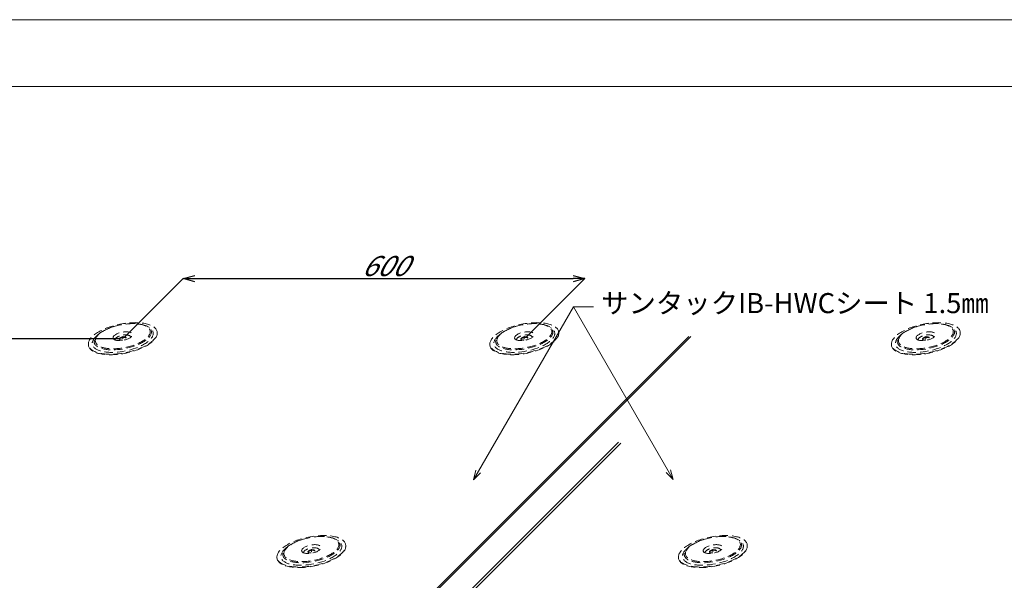
# Model space of a CAD drawing. Extents: x 0 to 1680, y 0 to 1188.
# Drawn here: x 528 to 1116, y 853 to 1188 of the extents above; entities that cross this region are included whole.
import ezdxf

# ---------------------------------------------------------------- set-up
doc = ezdxf.new("R2010")
doc.units = 0
doc.header["$LTSCALE"] = 10
doc.header["$MEASUREMENT"] = 0
doc.linetypes.add('CENTER', pattern=[2, 1.25, -0.25, 0.25, -0.25])
doc.linetypes.add('DASHED', pattern=[0.75, 0.5, -0.25])
doc.layers.get('0').update_dxf_attribs({"linetype": 'CONTINUOUS'})
doc.layers.get('Defpoints').update_dxf_attribs({"linetype": 'CONTINUOUS'})
for name, color, linetype, lineweight in [('IBリキッド', 7, 'CONTINUOUS', 13), ('タイトル文字', 7, 'CONTINUOUS', 9), ('中心線', 44, 'CENTER', 5), ('基準線(IBｼｰﾄ)', 7, 'CONTINUOUS', 18), ('寸法線', 7, 'CONTINUOUS', 9), ('輪郭線', 40, 'CONTINUOUS', 15), ('部材(積層鋼板)', 7, 'CONTINUOUS', 15)]:
    doc.layers.add(name, color=color, linetype=linetype, lineweight=lineweight)
doc.layers.add('図面枠', color=7, linetype='CONTINUOUS', lineweight=9, plot=False)
doc.styles.add('基本スタイル', font='msgothic.ttc')
doc.dimstyles.new('建築製図用(1：10)', dxfattribs={"dimtxt": 12, "dimasz": 7, "dimexe": 0, "dimexo": 1.5, "dimgap": 1.5, "dimtad": 3, "dimlfac": 2.5, "dimdsep": 46, "dimtxsty": '基本スタイル', "dimblk": 'OPEN30', "dimblk1": 'OPEN30', "dimblk2": 'OPEN30', "dimcen": 2.5, "dimclrd": 256, "dimclre": 256, "dimclrt": 256, "dimadec": 0, "dimazin": 0, "dimtfac": 1, "dimtmove": 0, "dimatfit": 3, "dimldrblk": 'OPEN30', "dimfxl": 1, "dimarcsym": 0})

# ---------------------------------------------------------------- blocks, each defined once
blk = doc.blocks.new('_Open30')
at = {"color": 0, "linetype": 'ByBlock', "lineweight": -2}
for p, q in [((-1, 0.267949), (0, 0)), ((0, 0), (-1, -0.267949)), ((0, 0), (-1, 0))]:
    blk.add_line(p, q, dxfattribs=at)
blk = doc.blocks.new('*D44')
at = {"layer": 'Defpoints', "color": 0}
for p in [(865.5, 1033.2), (589.4, 997.1), (829.4, 997.1)]:
    blk.add_point(p, dxfattribs=at)
at = {"layer": '寸法線', "lineweight": -2}
for p, q in [((590.9, 998.6), (625.5, 1033.2)), ((632.5, 1033.2), (858.5, 1033.2)), ((830.9, 998.6), (865.5, 1033.2))]:
    blk.add_line(p, q, dxfattribs=at)
at = {"layer": '寸法線', "lineweight": -2, "xscale": 7, "yscale": 7, "zscale": 7, "rotation": 180}
blk.add_blockref('_Open30', (625.5, 1033.2), dxfattribs=at)
at = {"layer": '寸法線', "lineweight": -2, "xscale": 7, "yscale": 7, "zscale": 7}
blk.add_blockref('_Open30', (865.5, 1033.2), dxfattribs=at)
at = {"layer": '寸法線', "linetype": 'Continuous', "insert": (745.5, 1040.7), "char_height": 12, "attachment_point": 5, "style": '基本スタイル'}
blk.add_mtext('\\Q30;600', dxfattribs=at)
blk = doc.blocks.new('*D45')
at = {"layer": 'Defpoints', "color": 0}
for p in [(521.88, 997.1), (589.4, 997.1), (462.12, 869.82)]:
    blk.add_point(p, dxfattribs=at)
at = {"layer": '寸法線', "lineweight": -2}
for p, q in [((587.27, 997.1), (521.88, 997.1)), ((399.55, 874.77), (516.93, 992.15)), ((460, 869.82), (394.6, 869.82))]:
    blk.add_line(p, q, dxfattribs=at)
at = {"layer": '寸法線', "lineweight": -2, "xscale": 7, "yscale": 7, "zscale": 7}
for p, rotation in [((521.88, 997.1), 44.99999999999919), ((394.6, 869.82), 224.9999999999992)]:
    blk.add_blockref('_Open30', p, dxfattribs=dict(at, rotation=rotation))
at = {"layer": '寸法線', "linetype": 'Continuous', "insert": (452.93, 938.76), "char_height": 12, "attachment_point": 5, "rotation": 45, "style": '基本スタイル'}
blk.add_mtext('\\Q-30;600', dxfattribs=at)

msp = doc.modelspace()

# ---------------------------------------------------------------- linework, layer by layer
at = {"layer": 'IBリキッド'}
msp.add_line((688.8856, 759.8348), (927.6468, 998.596), dxfattribs=at)
at = {"layer": '中心線', "ltscale": 50}
for p, q in [((589.3956, 998.7409), (589.3956, 997.1009)), ((829.3956, 998.7409), (829.3956, 997.1009)), ((1069.3956, 998.7409), (1069.3956, 997.1009)), ((702.1164, 871.4617), (702.1164, 869.8217)), ((942.1164, 871.4617), (942.1164, 869.8217))]:
    msp.add_line(p, q, dxfattribs=at)
at = {"layer": '図面枠'}
msp.add_lwpolyline([(1680, 0), (1680, 1188), (0, 1188), (0, 0)], close=True, dxfattribs=at)
at = {"layer": '基準線(IBｼｰﾄ)'}
msp.add_line((690.9793, 760.6846), (928.8907, 998.596), dxfattribs=at)
at = {"layer": '基準線(IBｼｰﾄ)', "color": 8, "linetype": 'DASHED', "ltscale": 50}
for p, q in [((708.9793, 758.6846), (948.8907, 998.596)), ((710.2472, 757.9526), (950.8907, 998.596))]:
    msp.add_line(p, q, dxfattribs=at)
at = {"layer": '寸法線'}
for p, q in [((798.9616, 912.7778), (858.7645, 1016.3607)), ((858.7645, 1016.3607), (870.7645, 1016.3607)), ((918.4098, 913.0532), (858.7645, 1016.3607))]:
    msp.add_line(p, q, dxfattribs=at)
for points in [[(803.2042, 917.0204), (798.9616, 912.7778), (800.5145, 918.5733)], [(916.8569, 918.8487), (918.4098, 913.0532), (914.1672, 917.2958)]]:
    msp.add_lwpolyline(points, dxfattribs=at)
at = {"layer": '輪郭線'}
msp.add_lwpolyline([(1640, 1148), (40, 1148), (40, 40), (1640, 40)], close=True, dxfattribs=at)
at = {"layer": '部材(積層鋼板)', "color": 8, "linetype": 'DASHED', "lineweight": 9}
for p, q in [((609.9684, 1000.4682), (609.9684, 1000.7882)), ((1089.9684, 1000.4682), (1089.9684, 1000.7882)), ((808.8228, 994.0537), (808.8228, 993.7337)), ((1048.8228, 994.0537), (1048.8228, 993.7337)), ((962.6892, 873.1889), (962.6892, 873.5089)), ((681.5436, 866.7745), (681.5436, 866.4545)), ((921.5436, 866.7745), (921.5436, 866.4545))]:
    msp.add_line(p, q, dxfattribs=at)
at = {"layer": '部材(積層鋼板)', "color": 8, "linetype": 'DASHED', "lineweight": 9, "ltscale": 50}
for p, q in [((849.9684, 1000.4682), (849.9684, 1000.7882)), ((568.8228, 994.0537), (568.8228, 993.7337)), ((722.6892, 873.1889), (722.6892, 873.5089))]:
    msp.add_line(p, q, dxfattribs=at)
at = {"layer": '部材(積層鋼板)', "color": 8, "linetype": 'DASHED', "lineweight": 9}
for centre, major_axis in [((589.3956, 997.4209), (-20.5033, -4.0784)), ((589.3956, 998.7409), (-16.363, -3.2548)), ((829.3956, 997.4209), (-20.5033, -4.0784)), ((829.3956, 998.7409), (-16.363, -3.2548)), ((1069.3956, 997.4209), (-20.5033, -4.0784)), ((1069.3956, 998.7409), (-16.363, -3.2548)), ((589.3956, 998.7409), (-5.7806, -1.1498)), ((829.3956, 998.7409), (-5.7806, -1.1498)), ((1069.3956, 998.7409), (-5.7806, -1.1498)), ((589.3956, 997.3945), (-2.0503, -0.4078)), ((829.3956, 997.3945), (-2.0503, -0.4078)), ((1069.3956, 997.3945), (-2.0503, -0.4078)), ((702.1164, 870.1417), (-20.5033, -4.0784)), ((702.1164, 871.4617), (-16.363, -3.2548)), ((942.1164, 870.1417), (-20.5033, -4.0784)), ((942.1164, 871.4617), (-16.363, -3.2548)), ((702.1164, 871.4617), (-5.7806, -1.1498)), ((702.1164, 870.1153), (-2.0503, -0.4078)), ((942.1164, 871.4617), (-5.7806, -1.1498)), ((942.1164, 870.1153), (-2.0503, -0.4078))]:
    msp.add_ellipse(centre, major_axis=major_axis, ratio=0.41421356, dxfattribs=at)
for centre, major_axis, start_param, end_param in [((589.3956, 998.4209), (-17.0733, -3.3961), 4.93284373, 10.61070651), ((829.3956, 998.4209), (-17.0733, -3.3961), 4.93284373, 10.61070651), ((1069.3956, 998.4209), (-17.0733, -3.3961), 4.93284373, 10.61070651), ((589.3956, 997.1009), (-20.5033, -4.0784), 6.20097879, 9.34257144), ((589.3956, 997.4209), (-18.1683, -3.6139), 5.65427235, 9.88927789), ((829.3956, 997.1009), (-20.5033, -4.0784), 6.20097879, 9.34257144), ((829.3956, 997.4209), (-18.1683, -3.6139), 5.65427235, 9.88927789), ((1069.3956, 997.1009), (-20.5033, -4.0784), 6.20097879, 9.34257144), ((1069.3956, 997.4209), (-18.1683, -3.6139), 5.65427235, 9.88927789), ((589.3956, 997.3945), (-4.6417, -0.9233), 2.98974786, 6.27061707), ((589.3956, 997.1009), (-2.0503, -0.4078), 3.22700779, 6.03335714), ((829.3956, 997.3945), (-4.6417, -0.9233), 2.98974786, 6.27061707), ((829.3956, 997.1009), (-2.0503, -0.4078), 3.22700779, 6.03335714), ((1069.3956, 997.3945), (-4.6417, -0.9233), 2.98974786, 6.27061707), ((1069.3956, 997.1009), (-2.0503, -0.4078), 3.22700779, 6.03335714), ((702.1164, 871.1417), (-17.0733, -3.3961), 4.93284373, 10.61070651), ((942.1164, 871.1417), (-17.0733, -3.3961), 4.93284373, 10.61070651), ((702.1164, 869.8217), (-20.5033, -4.0784), 6.20097879, 9.34257144), ((702.1164, 870.1417), (-18.1683, -3.6139), 5.65427235, 9.88927789), ((702.1164, 870.1153), (-4.6417, -0.9233), 2.98974786, 6.27061707), ((942.1164, 869.8217), (-20.5033, -4.0784), 6.20097879, 9.34257144), ((942.1164, 870.1417), (-18.1683, -3.6139), 5.65427235, 9.88927789), ((942.1164, 870.1153), (-4.6417, -0.9233), 2.98974786, 6.27061707), ((702.1164, 869.8217), (-2.0503, -0.4078), 3.22700779, 6.03335714), ((942.1164, 869.8217), (-2.0503, -0.4078), 3.22700779, 6.03335714)]:
    msp.add_ellipse(centre, major_axis=major_axis, ratio=0.41421356, start_param=start_param, end_param=end_param, dxfattribs=at)

# ---------------------------------------------------------------- texts
at = {"layer": 'タイトル文字', "style": '基本スタイル'}
msp.add_text('サンタックIB-HWCシート 1.5㎜', height=12, dxfattribs=at).set_placement((875.3051, 1012.5222))

# ---------------------------------------------------------------- dimensions: what is measured, and where the dimension line sits
at = {"layer": '寸法線'}
dim = msp.add_linear_dim(base=(865.495, 1033.2004), p1=(589.3956, 997.1009), p2=(829.3956, 997.1009), text='\\Q30;600', dimstyle='建築製図用(1：10)', override={"dimtxsty": '基本スタイル', "dimtfill": 0, "dimtfillclr": 0}, dxfattribs=at)
dim.commit()
dim.dimension.update_dxf_attribs({"geometry": '*D44', "text_midpoint": (745.495, 1040.7004)})
dim = msp.add_aligned_dim(p1=(462.1164, 869.8217), p2=(589.3956, 997.1009), distance=47.7439, text='\\Q-30;600', dimstyle='建築製図用(1：10)', override={"dimtxsty": '基本スタイル', "dimtfill": 0, "dimtfillclr": 0}, dxfattribs=at)
dim.commit()
dim.dimension.update_dxf_attribs({"geometry": '*D45', "text_midpoint": (452.9326, 938.7646)})

doc.saveas('drawing.dxf')
